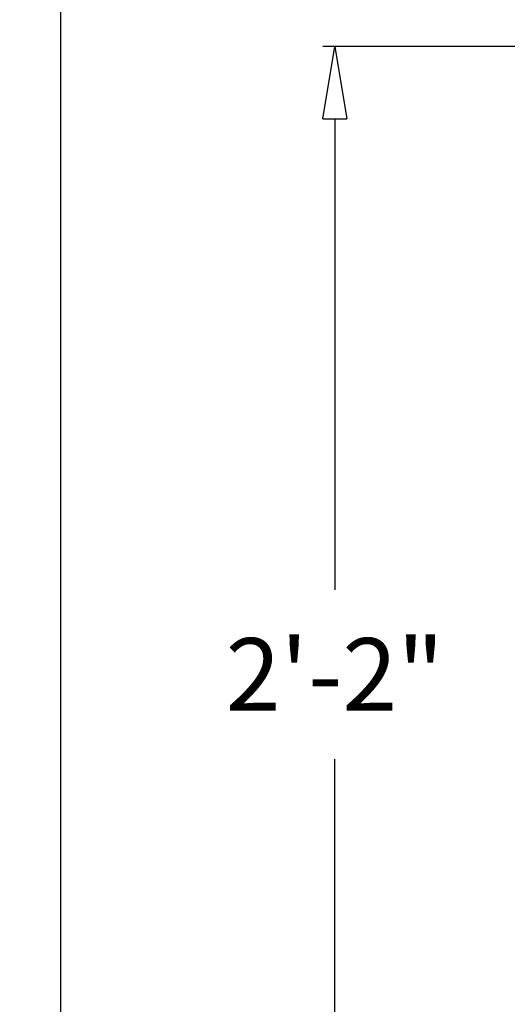
# Model space of a CAD drawing. Units: inches. Extents: x -10 to 120, y -8 to 103.
# Drawn here: x 83 to 93, y 6 to 27 of the extents above; entities that cross this region are included whole.
import ezdxf

# ---------------------------------------------------------------- set-up
doc = ezdxf.new("R2010")
doc.units = ezdxf.units.IN
doc.header["$MEASUREMENT"] = 0
doc.layers.add('Dims-CallOuts', color=7, linetype='Continuous', lineweight=9)
doc.styles.get("Standard").update_dxf_attribs({"font": 'arial.ttf', "height": 1.5})
doc.dimstyles.new('Bruce1', dxfattribs={"dimtxt": 1, "dimasz": 1.5, "dimexe": 0.25, "dimexo": 0.5, "dimgap": 1, "dimtad": 0, "dimtih": 1, "dimtoh": 1, "dimdec": 4, "dimzin": 0, "dimdsep": 46, "dimlunit": 4, "dimtxsty": 'Standard', "dimblk": 'CLOSEDBLANK', "dimcen": 0.09, "dimadec": 0, "dimazin": 0, "dimtfac": 1, "dimtdec": 4, "dimtofl": 0, "dimtmove": 0, "dimatfit": 3, "dimldrblk": 'CLOSEDBLANK', "dimfxl": 1, "dimfrac": 1, "dimtolj": 1, "dimtzin": 0, "dimarcsym": 0})

# ---------------------------------------------------------------- blocks, each defined once
blk = doc.blocks.new('_ClosedBlank')
at = {"color": 0, "linetype": 'ByBlock', "lineweight": -2}
for p, q in [((-1, 0.1666666666666667), (0, 0)), ((-1, 0.1666666666666667), (-1, -0.1666666666666667)), ((0, 0), (-1, -0.1666666666666667))]:
    blk.add_line(p, q, dxfattribs=at)
blk = doc.blocks.new('*D11')
at = {"layer": 'Dims-CallOuts', "color": 0, "lineweight": -2}
for p, q in [((93.71985194958667, 26.00000002378181), (89.60614225507655, 26.00000002378181)), ((89.85614225507655, 24.50000002378181), (89.85614225507655, 14.7530696008623)), ((89.85614225507655, 1.500000023781809), (89.85614225507655, 11.24693044670132)), ((92.79454707152416, 2.378180866410915e-08), (89.60614225507655, 2.378180956730428e-08))]:
    blk.add_line(p, q, dxfattribs=at)
at = {"layer": 'Dims-CallOuts', "color": 0, "lineweight": -2, "xscale": 1.5, "yscale": 1.5, "zscale": 1.5}
for p, rotation in [((89.85614225507655, 26.00000002378181), 90), ((89.85614225507655, 2.378180949648555e-08), 270)]:
    blk.add_blockref('_ClosedBlank', p, dxfattribs=dict(at, rotation=rotation))
at = {"layer": 'Dims-CallOuts', "color": 0, "insert": (89.85614225507655, 13.00000002378182), "char_height": 1.5, "attachment_point": 5}
blk.add_mtext('\\A1;2\'-2"', dxfattribs=at)
blk = doc.blocks.new('*D16')
at = {"layer": 'Dims-CallOuts', "color": 0, "lineweight": -2}
for p, q in [((92.80531905335386, 96.00000002378181), (83.93538266235474, 96.00000002378181)), ((84.18538266235473, 94.50000002378181), (84.18538266235473, 49.76585950536434)), ((84.18538266235471, 1.500000023781811), (84.18538266235473, 46.23414054219926)), ((92.79454707152416, 2.378180866410915e-08), (83.93538266235471, 2.378181117368827e-08))]:
    blk.add_line(p, q, dxfattribs=at)
at = {"layer": 'Dims-CallOuts', "color": 0, "lineweight": -2, "xscale": 1.5, "yscale": 1.5, "zscale": 1.5}
for p, rotation in [((84.18538266235474, 96.00000002378181), 90), ((84.18538266235471, 2.378181110286953e-08), 270)]:
    blk.add_blockref('_ClosedBlank', p, dxfattribs=dict(at, rotation=rotation))
at = {"layer": 'Dims-CallOuts', "color": 0, "insert": (84.18538266235471, 48.00000002378182), "char_height": 1.5, "attachment_point": 5}
blk.add_mtext("\\A1;8'", dxfattribs=at)

msp = doc.modelspace()

# ---------------------------------------------------------------- dimensions: what is measured, and where the dimension line sits
at = {"layer": 'Dims-CallOuts'}
for base, p2, picture, middle in [((84.18538266235474, 96.00000002378181), (93.30531905335386, 96.00000002378181), '*D16', (84.18538266235471, 48.00000002378182)), ((89.85614225507655, 26.00000002378181), (94.21985194958667, 26.00000002378181), '*D11', (89.85614225507655, 13.00000002378182))]:
    dim = msp.add_linear_dim(base=base, p1=(93.29454707152416, 2.378180852247169e-08), p2=p2, angle=90, dimstyle='Bruce1', dxfattribs=at)
    dim.commit()
    dim.dimension.update_dxf_attribs({"geometry": picture, "text_midpoint": middle})

doc.saveas('drawing.dxf')
